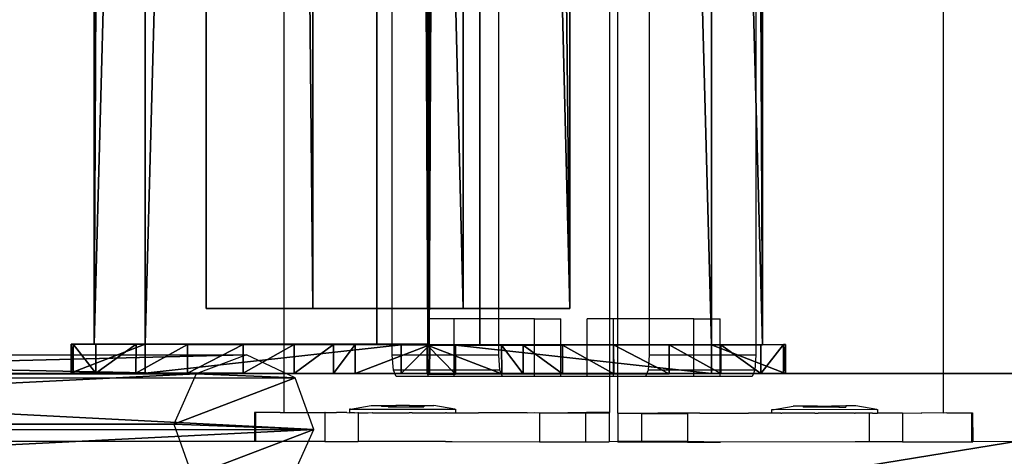
# Model space of a CAD drawing. Units: centimetres. Extents: x -1281 to 1283, y -807 to 806.
# Drawn here: x 1252 to 1266, y 10 to 16 of the extents above; entities that cross this region are included whole.
import ezdxf

# ---------------------------------------------------------------- set-up
doc = ezdxf.new("R2010")
doc.units = ezdxf.units.CM
doc.header["$LTSCALE"] = 2.54
doc.layers.get('0').update_dxf_attribs({"true_color": 0xff5454})
doc.layers.add('VP-EQ', color=7, linetype='Continuous', true_color=0x8a3492, plot=False)

# ---------------------------------------------------------------- blocks, each defined once
blk = doc.blocks.new('Grupuj_137')
at = {"color": 28, "true_color": 0x301b02}
mesh = blk.add_polyface(dxfattribs=at)
corners = [(144.2, 5.037, 0.26), (0, 3.56), (0, 5.037, 0.26), (144.2, 3.56, 0)]
mesh.append_faces([[corners[k] for k in face] for face in [(0, 1, 2), (1, 0, 3)]], dxfattribs={"vtx0": -1, "color": 28})
at = {"color": 0}
mesh = blk.add_polyface(dxfattribs=at)
corners = [(0, 1.477, 20.449), (144.2, 5.037, 0.26), (0, 5.037, 0.26), (144.2, 1.477, 20.449)]
mesh.append_faces([[corners[k] for k in face] for face in [(0, 1, 2), (1, 0, 3)]], dxfattribs={"vtx0": -1, "color": 0})
at = {"color": 28, "true_color": 0x301b02}
mesh = blk.add_polyface(dxfattribs=at)
corners = [(144.2, 3.56, 0), (144.2, 1.477, 20.449), (144.2, 0, 20.189), (144.2, 5.037, 0.26)]
mesh.append_faces([[corners[k] for k in face] for face in [(0, 1, 2), (1, 0, 3)]], dxfattribs={"vtx0": -1, "color": 28})
at = {"color": 0}
mesh = blk.add_polyface(dxfattribs=at)
corners = [(144.2, 3.56, 0), (0, 0, 20.189), (0, 3.56), (144.2, 0, 20.189)]
mesh.append_faces([[corners[k] for k in face] for face in [(0, 1, 2), (1, 0, 3)]], dxfattribs={"vtx0": -1, "color": 0})
at = {"color": 28, "true_color": 0x301b02}
mesh = blk.add_polyface(dxfattribs=at)
corners = [(0, 0, 20.189), (144.2, 1.477, 20.449), (0, 1.477, 20.449), (144.2, 0, 20.189)]
mesh.append_faces([[corners[k] for k in face] for face in [(0, 1, 2), (1, 0, 3)]], dxfattribs={"vtx0": -1, "color": 28})
blk = doc.blocks.new('Komponent_161')
at = {"color": 9, "true_color": 0xcac7c7}
blk.add_blockref('Grupuj_137', (0, 0), dxfattribs=at)
blk = doc.blocks.new('Grupuj_168')
at = {"color": 0}
mesh = blk.add_polyface(dxfattribs=at)
corners = [(0, 3.914, 4.652), (145.188, 4.62, 0.698), (0, 4.62, 0.698), (145.188, 3.914, 4.652)]
mesh.append_faces([[corners[k] for k in face] for face in [(0, 1, 2), (1, 0, 3)]], dxfattribs={"vtx0": -1, "color": 0})
mesh = blk.add_polyface(dxfattribs=at)
corners = [(145.188, 4.62, 0.698), (0, 0.705), (0, 4.62, 0.698), (145.188, 0.705)]
mesh.append_faces([[corners[k] for k in face] for face in [(0, 1, 2), (1, 0, 3)]], dxfattribs={"vtx0": -1, "color": 0})
mesh = blk.add_polyface(dxfattribs=at)
corners = [(145.188, 0.705), (145.188, 3.914, 4.652), (145.188, 0, 3.954), (145.188, 4.62, 0.698)]
mesh.append_faces([[corners[k] for k in face] for face in [(0, 1, 2), (1, 0, 3)]], dxfattribs={"vtx0": -1, "color": 0})
mesh = blk.add_polyface(dxfattribs=at)
corners = [(0, 0, 3.954), (145.188, 3.914, 4.652), (0, 3.914, 4.652), (145.188, 0, 3.954)]
mesh.append_faces([[corners[k] for k in face] for face in [(0, 1, 2), (1, 0, 3)]], dxfattribs={"vtx0": -1, "color": 0})
mesh = blk.add_polyface(dxfattribs=at)
corners = [(145.188, 0, 3.954), (0, 0.705), (145.188, 0.705), (0, 0, 3.954)]
mesh.append_faces([[corners[k] for k in face] for face in [(0, 1, 2), (1, 0, 3)]], dxfattribs={"vtx0": -1, "color": 0})
blk = doc.blocks.new('Grupuj_181')
at = {"color": 0}
mesh = blk.add_polyface(dxfattribs=at)
corners = [(0.008, 0.394, 7.607), (0.007, 1.033, 1.556), (0.008, 0, 7.536), (0.001, 3.942, 8.217), (0.006, 1.332, 0.848), (0.005, 1.877, 0.306), (0.004, 2.585, 0.008), (0.003, 3.354), (0.002, 4.069, 0.282), (0, 4.967, 2.282), (0.001, 4.625, 0.813), (0, 4.94, 1.514)]
mesh.append_faces([[corners[k] for k in face] for face in [(0, 1, 2), (10, 9, 11)]], dxfattribs={"vtx0": -1, "color": 0})
mesh.append_faces([[corners[k] for k in face] for face in [(1, 3, 4), (4, 3, 5), (5, 3, 6), (6, 3, 7), (7, 3, 8), (8, 9, 10)]], dxfattribs={"vtx0": -1, "vtx1": -1, "color": 0})
mesh.append_faces([[corners[k] for k in face] for face in [(1, 0, 3), (8, 3, 9)]], dxfattribs={"vtx0": -1, "vtx2": -1, "color": 0})
mesh = blk.add_polyface(dxfattribs=at)
corners = [(0.001, 3.942, 8.217), (0.4, 4.967, 2.282), (0, 4.967, 2.282), (0.401, 3.942, 8.217)]
mesh.append_faces([[corners[k] for k in face] for face in [(0, 1, 2), (1, 0, 3)]], dxfattribs={"vtx0": -1, "color": 0})
mesh = blk.add_polyface(dxfattribs=at)
corners = [(0, 4.967, 2.282), (0.4, 4.94, 1.514), (0, 4.94, 1.514), (0.4, 4.967, 2.282)]
mesh.append_faces([[corners[k] for k in face] for face in [(0, 1, 2), (1, 0, 3)]], dxfattribs={"vtx0": -1, "color": 0})
mesh = blk.add_polyface(dxfattribs=at)
corners = [(0, 4.94, 1.514), (0.401, 4.625, 0.813), (0.001, 4.625, 0.813), (0.4, 4.94, 1.514)]
mesh.append_faces([[corners[k] for k in face] for face in [(0, 1, 2), (1, 0, 3)]], dxfattribs={"vtx0": -1, "color": 0})
mesh = blk.add_polyface(dxfattribs=at)
corners = [(0.407, 1.034, 1.556), (0.408, 0.394, 7.607), (0.408, 0.001, 7.536), (0.401, 3.942, 8.217), (0.406, 1.333, 0.848), (0.405, 1.877, 0.306), (0.404, 2.586, 0.008), (0.403, 3.355, 0), (0.402, 4.07, 0.282), (0.4, 4.967, 2.282), (0.401, 4.625, 0.813), (0.4, 4.94, 1.514)]
mesh.append_faces([[corners[k] for k in face] for face in [(0, 1, 2), (9, 10, 11)]], dxfattribs={"vtx0": -1, "color": 0})
mesh.append_faces([[corners[k] for k in face] for face in [(1, 0, 3), (3, 8, 9)]], dxfattribs={"vtx0": -1, "vtx1": -1, "color": 0})
mesh.append_faces([[corners[k] for k in face] for face in [(3, 0, 4), (3, 4, 5), (3, 5, 6), (3, 6, 7), (3, 7, 8), (9, 8, 10)]], dxfattribs={"vtx0": -1, "vtx2": -1, "color": 0})
mesh = blk.add_polyface(dxfattribs=at)
corners = [(0.401, 4.625, 0.813), (0.002, 4.069, 0.282), (0.001, 4.625, 0.813), (0.402, 4.07, 0.282)]
mesh.append_faces([[corners[k] for k in face] for face in [(0, 1, 2), (1, 0, 3)]], dxfattribs={"vtx0": -1, "color": 0})
mesh = blk.add_polyface(dxfattribs=at)
corners = [(0.402, 4.07, 0.282), (0.003, 3.354), (0.002, 4.069, 0.282), (0.403, 3.355, 0)]
mesh.append_faces([[corners[k] for k in face] for face in [(0, 1, 2), (1, 0, 3)]], dxfattribs={"vtx0": -1, "color": 0})
mesh = blk.add_polyface(dxfattribs=at)
corners = [(0.008, 0.394, 7.607), (0.401, 3.942, 8.217), (0.001, 3.942, 8.217), (0.408, 0.394, 7.607)]
mesh.append_faces([[corners[k] for k in face] for face in [(0, 1, 2), (1, 0, 3)]], dxfattribs={"vtx0": -1, "color": 0})
mesh = blk.add_polyface(dxfattribs=at)
corners = [(0.403, 3.355, 0), (0.004, 2.585, 0.008), (0.003, 3.354), (0.404, 2.586, 0.008)]
mesh.append_faces([[corners[k] for k in face] for face in [(0, 1, 2), (1, 0, 3)]], dxfattribs={"vtx0": -1, "color": 0})
mesh = blk.add_polyface(dxfattribs=at)
corners = [(0.404, 2.586, 0.008), (0.005, 1.877, 0.306), (0.004, 2.585, 0.008), (0.405, 1.877, 0.306)]
mesh.append_faces([[corners[k] for k in face] for face in [(0, 1, 2), (1, 0, 3)]], dxfattribs={"vtx0": -1, "color": 0})
mesh = blk.add_polyface(dxfattribs=at)
corners = [(0.405, 1.877, 0.306), (0.006, 1.332, 0.848), (0.005, 1.877, 0.306), (0.406, 1.333, 0.848)]
mesh.append_faces([[corners[k] for k in face] for face in [(0, 1, 2), (1, 0, 3)]], dxfattribs={"vtx0": -1, "color": 0})
mesh = blk.add_polyface(dxfattribs=at)
corners = [(0.406, 1.333, 0.848), (0.007, 1.033, 1.556), (0.006, 1.332, 0.848), (0.407, 1.034, 1.556)]
mesh.append_faces([[corners[k] for k in face] for face in [(0, 1, 2), (1, 0, 3)]], dxfattribs={"vtx0": -1, "color": 0})
mesh = blk.add_polyface(dxfattribs=at)
corners = [(0.407, 1.034, 1.556), (0.008, 0, 7.536), (0.007, 1.033, 1.556), (0.408, 0.001, 7.536)]
mesh.append_faces([[corners[k] for k in face] for face in [(0, 1, 2), (1, 0, 3)]], dxfattribs={"vtx0": -1, "color": 0})
mesh = blk.add_polyface(dxfattribs=at)
corners = [(0.008, 0, 7.536), (0.408, 0.394, 7.607), (0.008, 0.394, 7.607), (0.408, 0.001, 7.536)]
mesh.append_faces([[corners[k] for k in face] for face in [(0, 1, 2), (1, 0, 3)]], dxfattribs={"vtx0": -1, "color": 0})
blk = doc.blocks.new('Komponent_169')
at = {"color": 9, "true_color": 0xc8c8c8}
for name, p in [('Grupuj_181', (145.187, -0.027, -3.565)), ('Grupuj_168', (0, 0))]:
    blk.add_blockref(name, p, dxfattribs=at)
blk = doc.blocks.new('Komponent_158')
at = {"color": 9, "true_color": 0xc8c8c8}
for name, p in [('Grupuj_181', (145.187, -0.027, -3.565)), ('Grupuj_168', (0, 0))]:
    blk.add_blockref(name, p, dxfattribs=at)
blk = doc.blocks.new('Grupuj_128')
at = {"color": 0}
mesh = blk.add_polyface(dxfattribs=at)
corners = [(0.265, 13.946, 0.055), (0.32, 15.317, 0.296), (0, 14.642, 0.177), (0.96, 13.635), (1.038, 15.574, 0.341), (1.678, 13.892, 0.045), (1.733, 15.263, 0.286), (1.998, 14.567, 0.164)]
mesh.append_faces([[corners[k] for k in face] for face in [(0, 1, 2), (6, 5, 7)]], dxfattribs={"vtx0": -1, "color": 0})
mesh.append_faces([[corners[k] for k in face] for face in [(1, 3, 4), (4, 5, 6)]], dxfattribs={"vtx0": -1, "vtx1": -1, "color": 0})
mesh.append_faces([[corners[k] for k in face] for face in [(1, 0, 3), (4, 3, 5)]], dxfattribs={"vtx0": -1, "vtx2": -1, "color": 0})
mesh = blk.add_polyface(dxfattribs=at)
corners = [(0.324, 1.681, 77.8), (1.038, 15.574, 0.341), (0.32, 15.317, 0.296), (1.042, 1.938, 77.845)]
mesh.append_faces([[corners[k] for k in face] for face in [(0, 1, 2), (1, 0, 3)]], dxfattribs={"vtx0": -1, "color": 0})
mesh = blk.add_polyface(dxfattribs=at)
corners = [(1.038, 15.574, 0.341), (1.737, 1.628, 77.79), (1.733, 15.263, 0.286), (1.042, 1.938, 77.845)]
mesh.append_faces([[corners[k] for k in face] for face in [(0, 1, 2), (1, 0, 3)]], dxfattribs={"vtx0": -1, "color": 0})
mesh = blk.add_polyface(dxfattribs=at)
corners = [(0.324, 1.681, 77.8), (0, 14.642, 0.177), (0.004, 1.007, 77.681), (0.32, 15.317, 0.296)]
mesh.append_faces([[corners[k] for k in face] for face in [(0, 1, 2), (1, 0, 3)]], dxfattribs={"vtx0": -1, "color": 0})
mesh = blk.add_polyface(dxfattribs=at)
corners = [(0.004, 1.007, 77.681), (0.265, 13.946, 0.055), (0.269, 0.311, 77.558), (0, 14.642, 0.177)]
mesh.append_faces([[corners[k] for k in face] for face in [(0, 1, 2), (1, 0, 3)]], dxfattribs={"vtx0": -1, "color": 0})
mesh = blk.add_polyface(dxfattribs=at)
corners = [(0.964, 0, 77.504), (0.265, 13.946, 0.055), (0.96, 13.635), (0.269, 0.311, 77.558)]
mesh.append_faces([[corners[k] for k in face] for face in [(0, 1, 2), (1, 0, 3)]], dxfattribs={"vtx0": -1, "color": 0})
mesh = blk.add_polyface(dxfattribs=at)
corners = [(1.678, 13.892, 0.045), (0.964, 0, 77.504), (0.96, 13.635), (1.682, 0.257, 77.549)]
mesh.append_faces([[corners[k] for k in face] for face in [(0, 1, 2), (1, 0, 3)]], dxfattribs={"vtx0": -1, "color": 0})
blk = doc.blocks.new('Komponent_137')
at = {"color": 9, "true_color": 0xc8c8c8}
blk.add_blockref('Grupuj_128', (0, 0), dxfattribs=at)
blk = doc.blocks.new('Grupuj_187')
at = {"color": 0}
mesh = blk.add_polyface(dxfattribs=at)
corners = [(0, -6.805, 285.11), (8, 43.323, 0.834), (0, 43.323, 0.834), (8, -6.805, 285.11)]
mesh.append_faces([[corners[k] for k in face] for face in [(0, 1, 2), (1, 0, 3)]], dxfattribs={"vtx0": -1, "color": 0})
mesh = blk.add_polyface(dxfattribs=at)
corners = [(0, -6.805, 285.11), (0, -122.661, 310.136), (0, -122.661, 318.46), (0, -13.816, 278.804), (0, 35.199, 0.834), (0, 43.323, 0.834)]
mesh.append_faces([[corners[k] for k in face] for face in [(0, 1, 2), (4, 0, 5)]], dxfattribs={"vtx0": -1, "color": 0})
mesh.append_faces([[corners[k] for k in face] for face in [(1, 0, 3), (3, 0, 4)]], dxfattribs={"vtx0": -1, "vtx1": -1, "color": 0})
mesh = blk.add_polyface(dxfattribs=at)
corners = [(8, -13.816, 278.804), (0, 35.199, 0.834), (8, 35.199, 0.834), (0, -13.816, 278.804)]
mesh.append_faces([[corners[k] for k in face] for face in [(0, 1, 2), (1, 0, 3)]], dxfattribs={"vtx0": -1, "color": 0})
blk = doc.blocks.new('Grupuj_196')
at = {"color": 9, "true_color": 0xc8c8c8}
blk.add_blockref('Grupuj_187', (154, 188.321, -0.834), dxfattribs=at)
at = {"color": 0}
for name, p in [('Komponent_169', (8.415, 209.611, 86.178)), ('Komponent_161', (8.9, 206.525, 91.216)), ('Komponent_137', (153.743, 192.439, 115.663))]:
    blk.add_blockref(name, p, dxfattribs=at)
at = {"color": 0, "extrusion": (0, 0, -1), "rotation": 180}
blk.add_blockref('Komponent_158', (-8.408, 209.593, -116.878), dxfattribs=at)
blk = doc.blocks.new('Grupuj_310')
at = {"color": 0, "rotation": 180}
blk.add_blockref('Grupuj_196', (970.776, 231.644, 0), dxfattribs=at)
blk = doc.blocks.new('2407A')
at = {"layer": 'VP-EQ', "color": 0}
for p, q in [((18562.555, -1341.041), (18562.555, -1483.641)), ((18562.005, -1476.589), (18562.007, -1483.641)), ((18562.116, -1476.589), (18562.116, -1483.641)), ((18560.473, -1483.641), (18560.473, -1478.649)), ((18564.033, -1479.122), (18564.033, -1484.141)), ((18557.493, -1479.347), (18557.495, -1484.94)), ((18558.996, -1484.141), (18558.996, -1479.346)), ((18566.628, -1479.349), (18566.628, -1484.945)), ((18559.855, -1483.641), (18559.491, -1483.641)), ((18559.491, -1484.141), (18559.491, -1483.641)), ((18559.855, -1484.141), (18559.855, -1483.641)), ((18560.473, -1483.641), (18559.855, -1483.641)), ((18560.968, -1483.641), (18560.473, -1483.641)), ((18560.473, -1484.141), (18560.473, -1483.641)), ((18560.968, -1484.441), (18560.968, -1483.641)), ((18560.968, -1483.641), (18561.332, -1483.641)), ((18561.332, -1484.441), (18561.332, -1483.641)), ((18561.696, -1484.441), (18561.696, -1483.641)), ((18562.007, -1483.641), (18561.696, -1483.641)), ((18562.061, -1483.641), (18562.007, -1483.641)), ((18562.007, -1483.641), (18562.007, -1484.441)), ((18562.061, -1484.441), (18562.061, -1483.641)), ((18562.116, -1483.641), (18562.061, -1483.641)), ((18562.555, -1483.641), (18562.116, -1483.641)), ((18562.116, -1483.641), (18562.116, -1484.441)), ((18562.555, -1483.641), (18562.555, -1484.141)), ((18563.173, -1483.641), (18562.555, -1483.641)), ((18563.173, -1483.641), (18563.538, -1483.641)), ((18563.173, -1484.141), (18563.173, -1483.641)), ((18563.538, -1484.141), (18563.538, -1483.641)), ((18559.011, -1484.353), (18558.996, -1484.141)), ((18559.491, -1484.141), (18558.996, -1484.141)), ((18559.491, -1484.353), (18559.491, -1484.141)), ((18559.855, -1484.141), (18559.491, -1484.141)), ((18559.855, -1484.353), (18559.855, -1484.141)), ((18560.473, -1484.141), (18559.855, -1484.141)), ((18560.488, -1484.353), (18560.473, -1484.141)), ((18562.555, -1484.141), (18562.54, -1484.353)), ((18563.173, -1484.141), (18562.555, -1484.141)), ((18563.173, -1484.353), (18563.173, -1484.141)), ((18563.538, -1484.141), (18563.173, -1484.141)), ((18563.538, -1484.353), (18563.538, -1484.141)), ((18564.033, -1484.141), (18563.538, -1484.141)), ((18564.033, -1484.141), (18564.017, -1484.353)), ((18559.048, -1484.441), (18559.011, -1484.353)), ((18559.491, -1484.353), (18559.011, -1484.353)), ((18559.491, -1484.441), (18559.491, -1484.353)), ((18559.855, -1484.353), (18559.491, -1484.353)), ((18559.855, -1484.441), (18559.855, -1484.353)), ((18560.488, -1484.353), (18559.855, -1484.353)), ((18560.525, -1484.441), (18560.488, -1484.353)), ((18562.54, -1484.353), (18562.503, -1484.441)), ((18563.173, -1484.353), (18562.54, -1484.353)), ((18563.173, -1484.441), (18563.173, -1484.353)), ((18563.538, -1484.353), (18563.173, -1484.353)), ((18563.538, -1484.441), (18563.538, -1484.353)), ((18564.017, -1484.353), (18563.538, -1484.353)), ((18564.017, -1484.353), (18563.981, -1484.441)), ((18559.491, -1484.441), (18559.048, -1484.441)), ((18559.855, -1484.441), (18559.491, -1484.441)), ((18560.525, -1484.441), (18559.855, -1484.441)), ((18560.968, -1484.441), (18560.525, -1484.441)), ((18561.332, -1484.441), (18560.968, -1484.441)), ((18561.696, -1484.441), (18561.332, -1484.441)), ((18562.007, -1484.441), (18561.696, -1484.441)), ((18562.061, -1484.441), (18562.007, -1484.441)), ((18562.007, -1484.441), (18562.007, -1484.938)), ((18562.116, -1484.441), (18562.061, -1484.441)), ((18562.503, -1484.441), (18562.116, -1484.441)), ((18562.116, -1484.441), (18562.116, -1484.945)), ((18563.173, -1484.441), (18562.503, -1484.441)), ((18563.538, -1484.441), (18563.173, -1484.441)), ((18563.981, -1484.441), (18563.538, -1484.441)), ((18558.415, -1484.891), (18558.405, -1484.891)), ((18558.405, -1484.891), (18558.405, -1484.941)), ((18558.415, -1484.891), (18558.705, -1484.842)), ((18558.415, -1484.891), (18559.863, -1484.893)), ((18558.705, -1484.842), (18558.845, -1484.842)), ((18558.845, -1484.842), (18558.845, -1484.857)), ((18558.845, -1484.842), (18558.941, -1484.842)), ((18558.941, -1484.858), (18558.845, -1484.857)), ((18558.941, -1484.842), (18558.941, -1484.858)), ((18558.941, -1484.842), (18559.043, -1484.842)), ((18558.941, -1484.858), (18559.043, -1484.858)), ((18559.043, -1484.842), (18559.043, -1484.858)), ((18559.235, -1484.842), (18559.043, -1484.842)), ((18559.043, -1484.858), (18559.235, -1484.858)), ((18559.235, -1484.842), (18559.235, -1484.858)), ((18559.235, -1484.842), (18559.337, -1484.842)), ((18559.235, -1484.858), (18559.337, -1484.858)), ((18559.337, -1484.842), (18559.337, -1484.858)), ((18559.337, -1484.842), (18559.433, -1484.842)), ((18559.337, -1484.858), (18559.433, -1484.858)), ((18559.433, -1484.842), (18559.433, -1484.858)), ((18559.433, -1484.842), (18559.572, -1484.842)), ((18559.863, -1484.893), (18559.572, -1484.842)), ((18559.863, -1484.893), (18559.872, -1484.893)), ((18559.872, -1484.893), (18559.872, -1484.943)), ((18564.26, -1484.899), (18564.25, -1484.899)), ((18564.25, -1484.899), (18564.251, -1484.949)), ((18564.26, -1484.899), (18564.551, -1484.848)), ((18565.708, -1484.897), (18564.26, -1484.899)), ((18564.69, -1484.848), (18564.551, -1484.848)), ((18564.69, -1484.848), (18564.69, -1484.864)), ((18564.786, -1484.848), (18564.69, -1484.848)), ((18564.786, -1484.864), (18564.69, -1484.864)), ((18564.786, -1484.848), (18564.786, -1484.864)), ((18564.888, -1484.848), (18564.786, -1484.848)), ((18564.888, -1484.864), (18564.786, -1484.864)), ((18564.888, -1484.848), (18564.888, -1484.864)), ((18564.888, -1484.848), (18565.08, -1484.848)), ((18565.08, -1484.863), (18564.888, -1484.864)), ((18565.08, -1484.848), (18565.08, -1484.863)), ((18565.182, -1484.848), (18565.08, -1484.848)), ((18565.182, -1484.863), (18565.08, -1484.863)), ((18565.278, -1484.847), (18565.182, -1484.848)), ((18565.182, -1484.848), (18565.182, -1484.863)), ((18565.182, -1484.863), (18565.278, -1484.863)), ((18565.278, -1484.847), (18565.278, -1484.863)), ((18565.417, -1484.847), (18565.278, -1484.847)), ((18565.708, -1484.897), (18565.417, -1484.847)), ((18565.708, -1484.897), (18565.718, -1484.897)), ((18565.718, -1484.897), (18565.718, -1484.947)), ((18557.087, -1484.938), (18557.086, -1485.338)), ((18557.102, -1484.938), (18557.087, -1484.938)), ((18557.102, -1484.938), (18557.101, -1485.338)), ((18557.444, -1484.938), (18557.102, -1484.938)), ((18557.444, -1484.938), (18557.495, -1484.94)), ((18557.495, -1484.94), (18557.792, -1484.939)), ((18557.792, -1484.939), (18557.797, -1484.94)), ((18557.797, -1484.94), (18558.059, -1484.939)), ((18558.059, -1484.939), (18558.059, -1485.339)), ((18558.065, -1484.94), (18558.059, -1484.939)), ((18558.065, -1484.94), (18558.225, -1484.939)), ((18558.368, -1484.94), (18558.225, -1484.939)), ((18558.368, -1484.94), (18558.405, -1484.941)), ((18558.474, -1484.941), (18558.405, -1484.941)), ((18558.474, -1484.941), (18558.518, -1484.939)), ((18558.518, -1484.939), (18558.522, -1484.939)), ((18558.522, -1484.939), (18558.521, -1485.339)), ((18558.522, -1484.939), (18558.532, -1484.941)), ((18558.532, -1484.941), (18558.661, -1484.941)), ((18558.661, -1484.941), (18558.715, -1484.94)), ((18558.715, -1484.94), (18558.722, -1484.941)), ((18558.722, -1484.941), (18559.197, -1484.942)), ((18559.197, -1484.942), (18559.228, -1484.941)), ((18559.272, -1484.942), (18559.228, -1484.941)), ((18559.272, -1484.942), (18559.699, -1484.943)), ((18559.699, -1484.943), (18559.732, -1484.941)), ((18559.745, -1484.943), (18559.732, -1484.941)), ((18559.745, -1484.943), (18559.872, -1484.943)), ((18559.872, -1484.943), (18560.192, -1484.942)), ((18560.866, -1484.943), (18560.192, -1484.942)), ((18560.866, -1484.943), (18560.963, -1484.939)), ((18560.963, -1484.939), (18561.036, -1484.943)), ((18561.036, -1484.943), (18561.035, -1485.343)), ((18561.036, -1484.943), (18561.427, -1484.938)), ((18561.036, -1484.943), (18561.675, -1484.944)), ((18561.427, -1484.938), (18561.446, -1484.938)), ((18561.446, -1484.938), (18561.688, -1484.939)), ((18561.675, -1484.944), (18561.674, -1485.344)), ((18561.675, -1484.944), (18562.001, -1484.944)), ((18562.001, -1484.938), (18561.688, -1484.939)), ((18562.001, -1484.944), (18562, -1485.344)), ((18562.007, -1484.938), (18562.001, -1484.938)), ((18562.116, -1484.945), (18562.122, -1484.945)), ((18562.122, -1484.945), (18562.677, -1484.945)), ((18562.448, -1484.95), (18562.122, -1484.951)), ((18562.122, -1484.951), (18562.123, -1485.341)), ((18562.448, -1484.95), (18563.087, -1484.95)), ((18562.448, -1484.95), (18562.449, -1485.341)), ((18562.696, -1484.945), (18562.677, -1484.945)), ((18563.112, -1484.945), (18562.696, -1484.945)), ((18563.112, -1484.945), (18563.087, -1484.95)), ((18563.087, -1484.95), (18563.088, -1485.341)), ((18563.16, -1484.945), (18563.112, -1484.945)), ((18563.257, -1484.949), (18563.16, -1484.945)), ((18563.257, -1484.949), (18563.931, -1484.948)), ((18564.251, -1484.949), (18563.931, -1484.948)), ((18564.378, -1484.949), (18564.251, -1484.949)), ((18564.378, -1484.949), (18564.391, -1484.947)), ((18564.424, -1484.949), (18564.391, -1484.947)), ((18564.851, -1484.948), (18564.424, -1484.949)), ((18564.851, -1484.948), (18564.895, -1484.947)), ((18564.926, -1484.948), (18564.895, -1484.947)), ((18565.401, -1484.947), (18564.926, -1484.948)), ((18565.401, -1484.947), (18565.408, -1484.946)), ((18565.462, -1484.947), (18565.408, -1484.946)), ((18565.544, -1484.947), (18565.462, -1484.947)), ((18565.585, -1484.945), (18565.544, -1484.947)), ((18565.591, -1484.947), (18565.585, -1484.945)), ((18565.601, -1484.945), (18565.591, -1484.947)), ((18565.649, -1484.947), (18565.601, -1484.945)), ((18565.601, -1484.945), (18565.602, -1485.345)), ((18565.649, -1484.947), (18565.718, -1484.947)), ((18565.779, -1484.945), (18565.718, -1484.947)), ((18565.898, -1484.945), (18565.779, -1484.945)), ((18566.058, -1484.945), (18565.898, -1484.945)), ((18566.064, -1484.944), (18566.058, -1484.945)), ((18566.064, -1484.944), (18566.326, -1484.945)), ((18566.064, -1484.944), (18566.064, -1485.344)), ((18566.331, -1484.944), (18566.326, -1484.945)), ((18566.628, -1484.945), (18566.331, -1484.944)), ((18566.679, -1484.944), (18566.628, -1484.945)), ((18566.679, -1484.944), (18567.021, -1484.943)), ((18567.021, -1484.943), (18567.036, -1484.943)), ((18567.021, -1484.943), (18567.022, -1485.343)), ((18567.036, -1484.943), (18567.037, -1485.343)), ((18557.086, -1485.338), (18548.515, -1485.341)), ((18557.101, -1485.338), (18557.086, -1485.338)), ((18558.059, -1485.339), (18557.101, -1485.338)), ((18558.059, -1485.339), (18558.225, -1485.339)), ((18558.225, -1485.339), (18558.521, -1485.339)), ((18559.731, -1485.341), (18558.521, -1485.339)), ((18559.731, -1485.341), (18559.827, -1485.341)), ((18559.827, -1485.341), (18561.035, -1485.343)), ((18561.035, -1485.343), (18561.674, -1485.344)), ((18561.674, -1485.344), (18562, -1485.344)), ((18562.123, -1485.341), (18562, -1485.344)), ((18562.123, -1485.341), (18562.123, -1485.351)), ((18562.449, -1485.341), (18562.123, -1485.341)), ((18562.449, -1485.35), (18562.123, -1485.351)), ((18562.449, -1485.341), (18562.449, -1485.35)), ((18563.088, -1485.341), (18562.449, -1485.341)), ((18563.088, -1485.35), (18562.449, -1485.35)), ((18563.088, -1485.341), (18563.088, -1485.35)), ((18563.545, -1485.349), (18563.088, -1485.341)), ((18563.088, -1485.35), (18563.545, -1485.349)), ((18565.409, -1485.346), (18563.545, -1485.349)), ((18565.602, -1485.345), (18565.409, -1485.346)), ((18565.898, -1485.345), (18565.602, -1485.345)), ((18566.064, -1485.344), (18565.898, -1485.345)), ((18566.064, -1485.344), (18567.022, -1485.343)), ((18567.022, -1485.343), (18567.037, -1485.343)), ((18575.852, -1485.337), (18567.037, -1485.343))]:
    blk.add_line(p, q, dxfattribs=at)

msp = doc.modelspace()

# ---------------------------------------------------------------- block references
at = {"color": 0, "rotation": 90.00000000000001}
msp.add_blockref('Grupuj_310', (1280.201, -805.826, 0), dxfattribs=at)
at = {"layer": 'VP-EQ', "color": 0}
msp.add_blockref('2407A', (-17301.337, 1495.345), dxfattribs=at)

doc.saveas('drawing.dxf')
